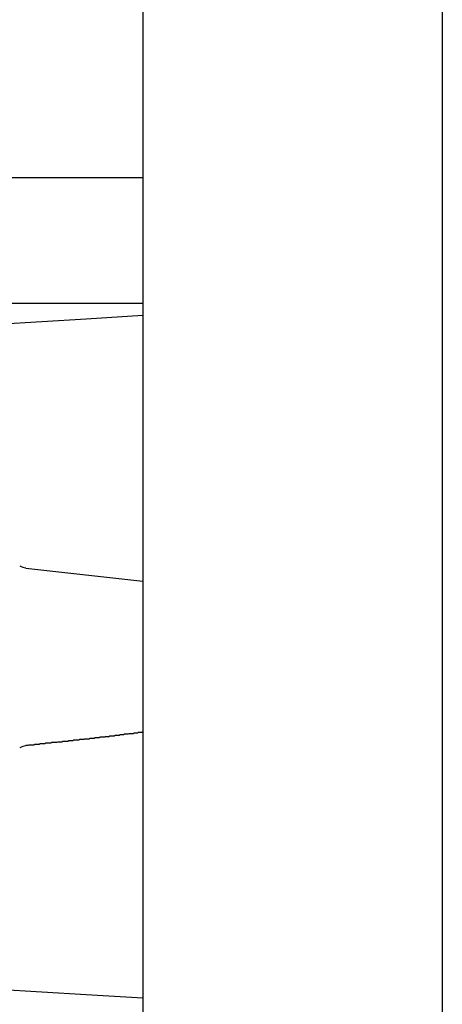
# Model space of a CAD drawing. Extents: x 0 to 1386, y 0 to 2234.
# Drawn here: x 330 to 337, y 1579 to 1595 of the extents above; entities that cross this region are included whole.
import ezdxf

# ---------------------------------------------------------------- set-up
doc = ezdxf.new("R2010")
doc.units = 0
doc.layers.get('0').update_dxf_attribs({"linetype": 'CONTINUOUS'})
doc.layers.add('YKK_12', color=2, linetype='CONTINUOUS')
doc.layers.add('YKK_13', color=4, linetype='CONTINUOUS')

msp = doc.modelspace()

# ---------------------------------------------------------------- linework, layer by layer
msp.add_polyline3d([(332.127, 1583.26, 0), (332.115, 1583.25, 0), (332.102, 1583.25, 0), (332.09, 1583.25, 0), (332.078, 1583.25, 0), (332.066, 1583.25, 0), (332.053, 1583.25, 0), (332.041, 1583.24, 0), (332.029, 1583.24, 0), (332.017, 1583.24, 0), (332.004, 1583.24, 0), (331.992, 1583.24, 0), (331.98, 1583.24, 0), (331.968, 1583.23, 0), (331.955, 1583.23, 0), (331.943, 1583.23, 0), (331.931, 1583.23, 0), (331.919, 1583.23, 0), (331.906, 1583.23, 0), (331.894, 1583.23, 0), (331.882, 1583.22, 0), (331.87, 1583.22, 0), (331.857, 1583.22, 0), (331.845, 1583.22, 0), (331.833, 1583.22, 0), (331.821, 1583.22, 0), (331.808, 1583.21, 0), (331.796, 1583.21, 0), (331.784, 1583.21, 0), (331.772, 1583.21, 0), (331.759, 1583.21, 0), (331.747, 1583.21, 0), (331.735, 1583.2, 0), (331.723, 1583.2, 0), (331.71, 1583.2, 0), (331.698, 1583.2, 0), (331.686, 1583.2, 0), (331.674, 1583.2, 0), (331.661, 1583.2, 0), (331.649, 1583.19, 0), (331.637, 1583.19, 0), (331.625, 1583.19, 0), (331.612, 1583.19, 0), (331.6, 1583.19, 0), (331.588, 1583.19, 0), (331.576, 1583.19, 0), (331.563, 1583.18, 0), (331.551, 1583.18, 0), (331.539, 1583.18, 0), (331.527, 1583.18, 0), (331.514, 1583.18, 0), (331.502, 1583.18, 0), (331.49, 1583.17, 0), (331.478, 1583.17, 0), (331.465, 1583.17, 0), (331.453, 1583.17, 0), (331.441, 1583.17, 0), (331.429, 1583.17, 0), (331.416, 1583.17, 0), (331.404, 1583.16, 0), (331.392, 1583.16, 0), (331.38, 1583.16, 0), (331.367, 1583.16, 0), (331.355, 1583.16, 0), (331.343, 1583.16, 0), (331.33, 1583.16, 0), (331.318, 1583.15, 0), (331.306, 1583.15, 0), (331.294, 1583.15, 0), (331.281, 1583.15, 0), (331.269, 1583.15, 0), (331.257, 1583.15, 0), (331.245, 1583.15, 0), (331.232, 1583.14, 0), (331.22, 1583.14, 0), (331.208, 1583.14, 0), (331.196, 1583.14, 0), (331.183, 1583.14, 0), (331.171, 1583.14, 0), (331.159, 1583.14, 0), (331.146, 1583.13, 0), (331.134, 1583.13, 0), (331.122, 1583.13, 0), (331.11, 1583.13, 0), (331.097, 1583.13, 0), (331.085, 1583.13, 0), (331.073, 1583.13, 0), (331.061, 1583.12, 0), (331.048, 1583.12, 0), (331.036, 1583.12, 0), (331.024, 1583.12, 0), (331.011, 1583.12, 0), (330.999, 1583.12, 0), (330.987, 1583.12, 0), (330.975, 1583.12, 0), (330.962, 1583.11, 0), (330.95, 1583.11, 0), (330.938, 1583.11, 0), (330.926, 1583.11, 0), (330.913, 1583.11, 0), (330.901, 1583.11, 0), (330.889, 1583.11, 0), (330.876, 1583.1, 0), (330.864, 1583.1, 0), (330.852, 1583.1, 0), (330.84, 1583.1, 0), (330.827, 1583.1, 0), (330.815, 1583.1, 0), (330.803, 1583.1, 0), (330.79, 1583.1, 0), (330.778, 1583.09, 0), (330.766, 1583.09, 0), (330.754, 1583.09, 0), (330.741, 1583.09, 0), (330.729, 1583.09, 0), (330.717, 1583.09, 0), (330.705, 1583.09, 0), (330.692, 1583.08, 0), (330.68, 1583.08, 0), (330.668, 1583.08, 0), (330.655, 1583.08, 0), (330.643, 1583.08, 0), (330.631, 1583.08, 0), (330.619, 1583.08, 0), (330.606, 1583.08, 0), (330.594, 1583.07, 0), (330.582, 1583.07, 0), (330.569, 1583.07, 0), (330.557, 1583.07, 0), (330.545, 1583.07, 0), (330.533, 1583.07, 0), (330.52, 1583.07, 0), (330.508, 1583.07, 0), (330.496, 1583.06, 0), (330.483, 1583.06, 0), (330.471, 1583.06, 0), (330.459, 1583.06, 0), (330.447, 1583.06, 0), (330.434, 1583.06, 0), (330.422, 1583.06, 0), (330.41, 1583.06, 0), (330.398, 1583.05, 0), (330.385, 1583.05, 0), (330.373, 1583.05, 0), (330.361, 1583.05, 0), (330.348, 1583.05, 0), (330.336, 1583.05, 0), (330.324, 1583.05, 0), (330.312, 1583.04, 0), (330.299, 1583.04, 0), (330.287, 1583.04, 0), (330.275, 1583.04, 0), (330.262, 1583.04, 0), (330.25, 1583.04, 0), (330.238, 1583.04, 0), (330.226, 1583.04, 0), (330.213, 1583.03, 0), (330.201, 1583.03, 0), (330.189, 1583.03, 0), (330.176, 1583.03, 0)])
at = {"layer": 'YKK_12'}
for p, q in [((193.02036, 1592.51286), (332.127786, 1592.51286)), ((193.02036, 1590.41286), (332.127786, 1590.41286))]:
    msp.add_line(p, q, dxfattribs=at)
at = {"layer": 'YKK_13', "linetype": 'Continuous'}
for p, q in [((332.127786, 1607.51286), (332.127786, 1485.51286)), ((337.127786, 1604.51286), (337.127786, 1488.51286)), ((331.18209, 1590.155019), (332.127786, 1590.21286)), ((329.010307, 1590.022187), (331.18209, 1590.155019)), ((330.176329, 1585.994274), (332.127457, 1585.774278)), ((331.18209, 1578.870701), (329.010307, 1579.003533)), ((332.127786, 1578.81286), (331.18209, 1578.870701))]:
    msp.add_line(p, q, dxfattribs=at)
for centre, start, end in [((330.209727, 1586.298264), 243.367725, 263.729072), ((330.209727, 1582.727456), 96.270928, 116.632275)]:
    msp.add_arc(centre, 0.3, start, end, dxfattribs=at)

doc.saveas('drawing.dxf')
